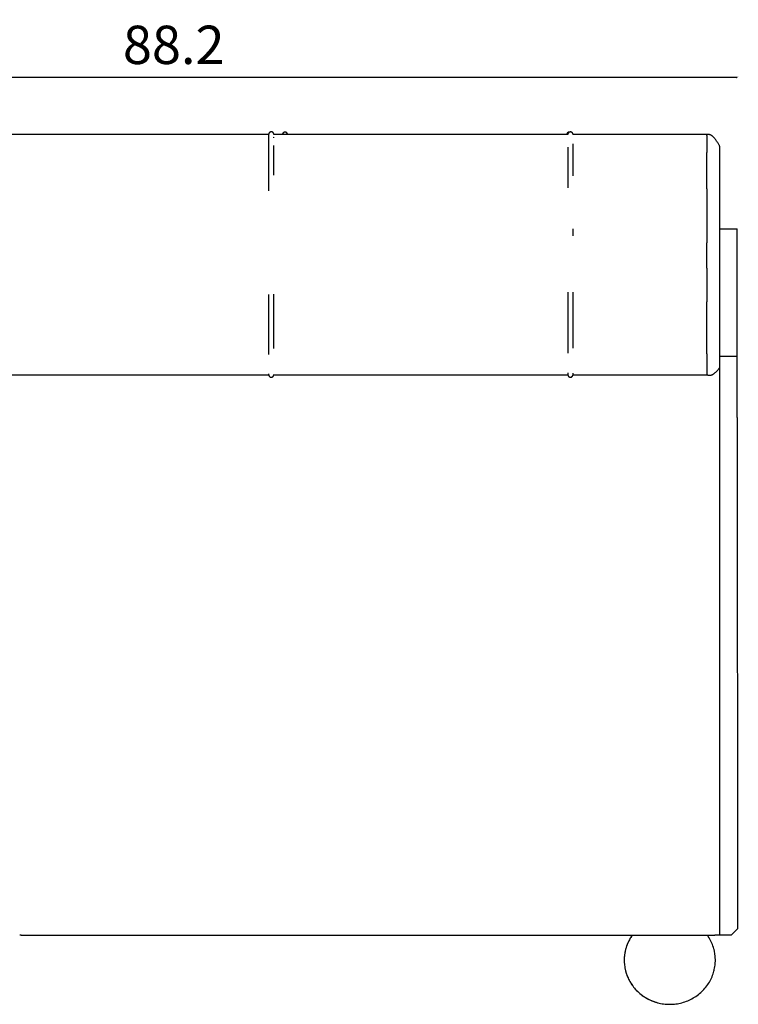
# Model space of a CAD drawing. Units: millimetres. Extents: x 3279 to 3578, y 3125 to 3350.
# Drawn here: x 3521 to 3578, y 3125 to 3202 of the extents above; entities that cross this region are included whole.
import ezdxf

# ---------------------------------------------------------------- set-up
doc = ezdxf.new("R2010")
doc.units = ezdxf.units.MM
doc.header["$MEASUREMENT"] = 0
for name, color, linetype in [('PIEDINI - VISIBILE', 7, 'Continuous'), ('QUOTE', 3, 'Continuous'), ('SUPERFICI - VISIBILE', 7, 'Continuous')]:
    doc.layers.add(name, color=color, linetype=linetype)
doc.styles.get("Standard").update_dxf_attribs({"font": 'verdana.ttf', "height": 3})
doc.dimstyles.get("Standard").update_dxf_attribs({"dimtxt": 3, "dimasz": 0.18, "dimexe": 0.18, "dimexo": 0.0625, "dimgap": 1, "dimtad": 1, "dimdec": 1, "dimzin": 0, "dimdsep": 46, "dimtxsty": 'Standard', "dimblk": 'ARCHTICK', "dimcen": 0.09, "dimse1": 1, "dimse2": 1, "dimadec": 0, "dimazin": 0, "dimtfac": 1, "dimtdec": 1, "dimtofl": 0, "dimtmove": 0, "dimatfit": 3, "dimfxl": 1, "dimtolj": 1, "dimtzin": 0, "dimarcsym": 0})

# ---------------------------------------------------------------- blocks, each defined once
blk = doc.blocks.new('_ArchTick')
at = {"color": 0, "linetype": 'ByBlock', "const_width": 0.15}
blk.add_lwpolyline([(-0.5, -0.5), (0.5, 0.5)], dxfattribs=at)
blk = doc.blocks.new('*D4')
at = {"layer": 'Defpoints', "color": 0}
for p in [(3489.36, 3197.493), (3489.36, 3182.599), (3577.537, 3180.669)]:
    blk.add_point(p, dxfattribs=at)
at = {"layer": 'QUOTE', "color": 0, "lineweight": -2}
blk.add_line((3577.537, 3197.493), (3489.36, 3197.493), dxfattribs=at)
at = {"layer": 'QUOTE', "color": 0, "lineweight": -2, "xscale": 0.18, "yscale": 0.18, "zscale": 0.18, "rotation": 180}
blk.add_blockref('_ArchTick', (3489.36, 3197.493), dxfattribs=at)
at = {"layer": 'QUOTE', "color": 0, "lineweight": -2, "xscale": 0.18, "yscale": 0.18, "zscale": 0.18}
blk.add_blockref('_ArchTick', (3577.537, 3197.493), dxfattribs=at)
at = {"layer": 'QUOTE', "color": 0, "insert": (3533.448, 3200.062), "char_height": 3, "attachment_point": 5}
blk.add_mtext('\\A1;88.2', dxfattribs=at)

msp = doc.modelspace()

# ---------------------------------------------------------------- linework, layer by layer
for p, q in [((3576.189, 3185.647), (3577.537, 3185.647)), ((3577.537, 3170.886), (3577.537, 3185.647)), ((3576.189, 3175.704), (3577.537, 3175.704))]:
    msp.add_line(p, q)
at = {"layer": 'PIEDINI - VISIBILE'}
for points in [[(3569.328, 3130.364), (3569.269, 3130.278), (3569.213, 3130.19), (3569.159, 3130.1), (3569.108, 3130.009), (3569.061, 3129.917), (3569.016, 3129.824), (3568.974, 3129.729), (3568.935, 3129.633), (3568.899, 3129.536), (3568.865, 3129.438), (3568.835, 3129.339), (3568.808, 3129.239), (3568.784, 3129.139), (3568.764, 3129.038), (3568.746, 3128.936), (3568.732, 3128.834), (3568.72, 3128.732), (3568.712, 3128.629), (3568.707, 3128.526), (3568.705, 3128.423), (3568.706, 3128.32), (3568.711, 3128.217), (3568.719, 3128.113), (3568.729, 3128.01), (3568.743, 3127.909), (3568.76, 3127.807), (3568.781, 3127.706), (3568.804, 3127.606), (3568.83, 3127.506), (3568.86, 3127.407), (3568.892, 3127.309), (3568.928, 3127.212), (3568.966, 3127.116), (3569.008, 3127.021), (3569.052, 3126.927), (3569.099, 3126.835), (3569.149, 3126.744), (3569.202, 3126.655), (3569.257, 3126.567), (3569.315, 3126.481), (3569.376, 3126.396), (3569.44, 3126.313), (3569.506, 3126.232), (3569.574, 3126.153), (3569.645, 3126.076), (3569.718, 3126.001), (3569.794, 3125.929), (3569.871, 3125.858), (3569.951, 3125.79), (3570.033, 3125.724), (3570.117, 3125.66), (3570.203, 3125.599), (3570.291, 3125.54), (3570.381, 3125.484), (3570.472, 3125.431), (3570.564, 3125.38), (3570.659, 3125.332), (3570.755, 3125.287), (3570.852, 3125.244), (3570.95, 3125.204), (3571.05, 3125.168), (3571.15, 3125.134), (3571.251, 3125.103), (3571.354, 3125.075)], [(3569.328, 3130.364), (3569.262, 3130.266), (3569.198, 3130.166), (3569.139, 3130.064), (3569.082, 3129.96), (3569.03, 3129.854), (3568.982, 3129.747), (3568.937, 3129.638), (3568.896, 3129.528), (3568.859, 3129.416), (3568.826, 3129.303), (3568.811, 3129.246), (3568.797, 3129.189), (3568.783, 3129.132), (3568.771, 3129.074), (3568.75, 3128.959), (3568.733, 3128.843), (3568.726, 3128.785), (3568.72, 3128.727), (3568.715, 3128.669), (3568.711, 3128.61), (3568.708, 3128.552), (3568.706, 3128.493), (3568.706, 3128.435), (3568.706, 3128.376), (3568.707, 3128.317), (3568.709, 3128.259), (3568.712, 3128.2), (3568.717, 3128.141), (3568.722, 3128.083), (3568.728, 3128.025), (3568.744, 3127.909), (3568.763, 3127.794), (3568.787, 3127.679), (3568.8, 3127.622), (3568.815, 3127.565), (3568.846, 3127.452), (3568.882, 3127.34), (3568.922, 3127.229), (3568.965, 3127.119), (3569.012, 3127.011), (3569.063, 3126.905), (3569.118, 3126.8), (3569.176, 3126.698), (3569.238, 3126.597), (3569.303, 3126.499), (3569.371, 3126.403), (3569.444, 3126.309), (3569.519, 3126.217), (3569.598, 3126.127), (3569.679, 3126.041), (3569.764, 3125.957), (3569.852, 3125.876), (3569.942, 3125.798), (3570.035, 3125.723), (3570.131, 3125.65), (3570.229, 3125.582), (3570.329, 3125.516), (3570.432, 3125.454), (3570.537, 3125.395), (3570.644, 3125.34), (3570.752, 3125.288), (3570.862, 3125.24), (3570.974, 3125.195), (3571.087, 3125.155), (3571.202, 3125.118), (3571.317, 3125.084), (3571.435, 3125.055), (3571.553, 3125.029), (3571.671, 3125.008), (3571.791, 3124.99), (3571.911, 3124.976), (3572.031, 3124.966), (3572.152, 3124.96), (3572.273, 3124.958)], [(3572.273, 3124.958), (3572.394, 3124.96), (3572.514, 3124.966), (3572.635, 3124.976), (3572.755, 3124.99), (3572.874, 3125.008), (3572.993, 3125.029), (3573.111, 3125.055), (3573.228, 3125.084), (3573.344, 3125.118), (3573.458, 3125.155), (3573.571, 3125.195), (3573.683, 3125.24), (3573.793, 3125.288), (3573.902, 3125.34), (3574.009, 3125.395), (3574.114, 3125.454), (3574.216, 3125.516), (3574.317, 3125.582), (3574.415, 3125.65), (3574.511, 3125.723), (3574.603, 3125.798), (3574.694, 3125.876), (3574.781, 3125.957), (3574.866, 3126.041), (3574.948, 3126.127), (3575.026, 3126.217), (3575.102, 3126.309), (3575.174, 3126.403), (3575.243, 3126.499), (3575.308, 3126.597), (3575.369, 3126.698), (3575.428, 3126.8), (3575.482, 3126.905), (3575.533, 3127.011), (3575.581, 3127.119), (3575.624, 3127.229), (3575.664, 3127.34), (3575.699, 3127.452), (3575.731, 3127.565), (3575.745, 3127.622), (3575.759, 3127.679), (3575.782, 3127.794), (3575.802, 3127.909), (3575.818, 3128.025), (3575.824, 3128.083), (3575.829, 3128.141), (3575.833, 3128.2), (3575.837, 3128.259), (3575.839, 3128.317), (3575.84, 3128.376), (3575.84, 3128.435), (3575.839, 3128.493), (3575.837, 3128.552), (3575.834, 3128.61), (3575.83, 3128.669), (3575.825, 3128.727), (3575.819, 3128.785), (3575.812, 3128.843), (3575.795, 3128.959), (3575.774, 3129.074), (3575.762, 3129.132), (3575.749, 3129.189), (3575.735, 3129.246), (3575.72, 3129.303), (3575.687, 3129.416), (3575.65, 3129.528), (3575.609, 3129.638), (3575.564, 3129.747), (3575.515, 3129.854), (3575.463, 3129.96), (3575.407, 3130.064), (3575.347, 3130.166), (3575.284, 3130.266), (3575.217, 3130.364)]]:
    msp.add_lwpolyline(points, dxfattribs=at)
at = {"layer": 'SUPERFICI - VISIBILE'}
for points in [[(3541.287, 3193.054), (3541.287, 3193.059), (3541.287, 3193.063), (3541.286, 3193.068), (3541.286, 3193.072), (3541.285, 3193.077), (3541.285, 3193.081), (3541.284, 3193.085), (3541.283, 3193.09), (3541.282, 3193.094), (3541.28, 3193.099), (3541.279, 3193.103), (3541.278, 3193.108), (3541.276, 3193.112), (3541.274, 3193.117), (3541.272, 3193.121), (3541.27, 3193.126), (3541.268, 3193.13), (3541.266, 3193.135), (3541.263, 3193.139), (3541.261, 3193.144), (3541.258, 3193.148), (3541.256, 3193.152), (3541.253, 3193.156), (3541.25, 3193.161), (3541.247, 3193.165), (3541.244, 3193.169), (3541.24, 3193.173), (3541.237, 3193.176), (3541.234, 3193.18), (3541.23, 3193.184), (3541.227, 3193.188), (3541.223, 3193.191), (3541.219, 3193.195), (3541.215, 3193.198), (3541.212, 3193.202), (3541.208, 3193.205), (3541.204, 3193.208), (3541.199, 3193.211), (3541.195, 3193.214), (3541.191, 3193.217), (3541.187, 3193.22), (3541.182, 3193.223), (3541.178, 3193.225), (3541.174, 3193.228), (3541.169, 3193.23), (3541.164, 3193.233), (3541.16, 3193.235), (3541.155, 3193.237), (3541.151, 3193.239), (3541.146, 3193.241), (3541.141, 3193.242), (3541.137, 3193.244), (3541.132, 3193.245), (3541.127, 3193.247), (3541.123, 3193.248), (3541.118, 3193.249), (3541.113, 3193.25), (3541.109, 3193.251), (3541.104, 3193.251), (3541.1, 3193.252), (3541.095, 3193.252), (3541.09, 3193.253), (3541.086, 3193.253), (3541.081, 3193.253), (3541.077, 3193.253), (3541.072, 3193.252), (3541.067, 3193.252), (3541.063, 3193.252), (3541.058, 3193.251), (3541.053, 3193.25), (3541.049, 3193.249), (3541.044, 3193.248), (3541.039, 3193.247), (3541.035, 3193.246), (3541.03, 3193.244), (3541.025, 3193.243), (3541.021, 3193.241), (3541.016, 3193.239), (3541.012, 3193.237), (3541.007, 3193.235), (3541.002, 3193.233), (3540.998, 3193.231), (3540.993, 3193.229), (3540.989, 3193.226), (3540.984, 3193.223), (3540.98, 3193.221), (3540.976, 3193.218), (3540.971, 3193.215), (3540.967, 3193.212), (3540.963, 3193.209), (3540.959, 3193.206), (3540.955, 3193.202), (3540.951, 3193.199), (3540.947, 3193.195), (3540.944, 3193.192), (3540.94, 3193.188), (3540.936, 3193.185), (3540.933, 3193.181), (3540.929, 3193.177), (3540.926, 3193.173), (3540.923, 3193.169), (3540.92, 3193.165), (3540.917, 3193.161), (3540.914, 3193.157), (3540.911, 3193.153), (3540.908, 3193.149), (3540.905, 3193.144), (3540.903, 3193.14), (3540.9, 3193.135), (3540.898, 3193.131), (3540.896, 3193.126), (3540.894, 3193.122), (3540.892, 3193.117), (3540.89, 3193.113), (3540.889, 3193.109), (3540.887, 3193.104), (3540.886, 3193.1), (3540.884, 3193.095), (3540.883, 3193.09), (3540.882, 3193.086), (3540.881, 3193.081), (3540.881, 3193.077), (3540.88, 3193.073), (3540.88, 3193.068), (3540.879, 3193.064), (3540.879, 3193.06), (3540.879, 3193.05)], [(3541.974, 3193.11), (3541.972, 3193.105), (3541.97, 3193.1)], [(3541.975, 3193.111), (3541.974, 3193.11)], [(3541.976, 3193.114), (3541.975, 3193.111)], [(3541.98, 3193.12), (3541.976, 3193.114)], [(3541.986, 3193.131), (3541.983, 3193.126), (3541.98, 3193.12)], [(3541.99, 3193.136), (3541.986, 3193.131)], [(3541.994, 3193.141), (3541.99, 3193.136)], [(3541.99, 3193.136), (3541.99, 3193.136)], [(3541.998, 3193.147), (3541.994, 3193.142)], [(3541.994, 3193.142), (3541.994, 3193.141)], [(3542.008, 3193.159), (3542.003, 3193.153), (3541.998, 3193.147)], [(3541.998, 3193.147), (3541.998, 3193.147)], [(3542.012, 3193.164), (3542.008, 3193.159)], [(3542.008, 3193.159), (3542.008, 3193.159)], [(3542.013, 3193.164), (3542.012, 3193.164)], [(3542.018, 3193.17), (3542.015, 3193.167), (3542.013, 3193.164)], [(3542.019, 3193.17), (3542.018, 3193.17)], [(3542.025, 3193.176), (3542.022, 3193.173), (3542.019, 3193.17)], [(3542.032, 3193.182), (3542.028, 3193.179), (3542.025, 3193.176)], [(3542.025, 3193.176), (3542.025, 3193.176)], [(3542.039, 3193.188), (3542.035, 3193.185), (3542.032, 3193.182)], [(3542.032, 3193.182), (3542.032, 3193.182)], [(3542.127, 3193.229), (3542.122, 3193.228), (3542.116, 3193.226), (3542.11, 3193.225), (3542.104, 3193.223), (3542.098, 3193.221), (3542.093, 3193.219), (3542.087, 3193.216), (3542.081, 3193.214), (3542.076, 3193.211), (3542.07, 3193.208), (3542.065, 3193.205), (3542.059, 3193.202), (3542.054, 3193.198), (3542.049, 3193.195), (3542.044, 3193.191), (3542.039, 3193.188)], [(3542.135, 3193.23), (3542.131, 3193.23), (3542.127, 3193.229)], [(3542.148, 3193.232), (3542.145, 3193.231), (3542.141, 3193.231), (3542.138, 3193.231), (3542.135, 3193.23)], [(3542.219, 3193.221), (3542.215, 3193.223), (3542.21, 3193.224), (3542.206, 3193.226), (3542.201, 3193.227), (3542.197, 3193.228), (3542.192, 3193.229), (3542.188, 3193.23), (3542.184, 3193.23), (3542.179, 3193.231), (3542.175, 3193.231), (3542.17, 3193.232), (3542.166, 3193.232), (3542.161, 3193.232), (3542.157, 3193.232), (3542.153, 3193.232), (3542.148, 3193.232)], [(3542.237, 3193.214), (3542.232, 3193.216), (3542.228, 3193.218), (3542.223, 3193.22), (3542.219, 3193.221)], [(3542.238, 3193.213), (3542.237, 3193.214)], [(3542.246, 3193.209), (3542.242, 3193.211), (3542.238, 3193.213)], [(3542.248, 3193.208), (3542.246, 3193.209)], [(3542.252, 3193.206), (3542.248, 3193.208)], [(3542.268, 3193.196), (3542.264, 3193.199), (3542.26, 3193.201), (3542.256, 3193.204), (3542.252, 3193.206)], [(3542.27, 3193.195), (3542.268, 3193.196)], [(3542.297, 3193.172), (3542.294, 3193.175), (3542.291, 3193.178), (3542.288, 3193.181), (3542.284, 3193.184), (3542.281, 3193.187), (3542.277, 3193.19), (3542.274, 3193.192), (3542.27, 3193.195)], [(3542.311, 3193.159), (3542.308, 3193.162), (3542.304, 3193.166), (3542.301, 3193.169), (3542.297, 3193.172)], [(3542.314, 3193.155), (3542.311, 3193.159)], [(3542.315, 3193.154), (3542.314, 3193.155)], [(3542.318, 3193.15), (3542.315, 3193.154)], [(3542.319, 3193.149), (3542.318, 3193.15)], [(3542.322, 3193.145), (3542.319, 3193.149)], [(3542.323, 3193.144), (3542.322, 3193.145)], [(3542.326, 3193.14), (3542.323, 3193.144)], [(3542.327, 3193.138), (3542.326, 3193.14)], [(3542.33, 3193.135), (3542.327, 3193.138)], [(3542.331, 3193.133), (3542.33, 3193.135)], [(3542.333, 3193.129), (3542.331, 3193.133)], [(3542.334, 3193.128), (3542.333, 3193.129)], [(3542.337, 3193.124), (3542.334, 3193.128)], [(3542.338, 3193.122), (3542.337, 3193.124)], [(3542.34, 3193.118), (3542.338, 3193.122)], [(3542.341, 3193.117), (3542.34, 3193.118)], [(3542.343, 3193.113), (3542.341, 3193.117)], [(3542.344, 3193.111), (3542.343, 3193.113)], [(3542.346, 3193.107), (3542.344, 3193.111)], [(3542.347, 3193.105), (3542.346, 3193.107)], [(3542.348, 3193.101), (3542.347, 3193.105)], [(3542.35, 3193.096), (3542.348, 3193.101)], [(3564.218, 3193.11), (3564.215, 3193.105), (3564.213, 3193.1)], [(3564.22, 3193.114), (3564.218, 3193.111)], [(3564.218, 3193.111), (3564.218, 3193.11)], [(3564.223, 3193.12), (3564.22, 3193.114)], [(3564.23, 3193.131), (3564.226, 3193.126), (3564.223, 3193.12)], [(3564.233, 3193.136), (3564.23, 3193.131)], [(3564.237, 3193.141), (3564.233, 3193.136)], [(3564.233, 3193.136), (3564.233, 3193.136)], [(3564.241, 3193.147), (3564.237, 3193.142)], [(3564.237, 3193.142), (3564.237, 3193.141)], [(3564.251, 3193.159), (3564.246, 3193.153), (3564.241, 3193.147)], [(3564.241, 3193.147), (3564.241, 3193.147)], [(3564.255, 3193.164), (3564.251, 3193.159)], [(3564.251, 3193.159), (3564.251, 3193.159)], [(3564.256, 3193.164), (3564.255, 3193.164)], [(3564.262, 3193.17), (3564.259, 3193.167), (3564.256, 3193.164)], [(3564.268, 3193.176), (3564.265, 3193.173), (3564.262, 3193.17)], [(3564.262, 3193.17), (3564.262, 3193.17)], [(3564.275, 3193.182), (3564.272, 3193.179), (3564.268, 3193.176)], [(3564.268, 3193.176), (3564.268, 3193.176)], [(3564.282, 3193.188), (3564.279, 3193.185), (3564.275, 3193.182)], [(3564.275, 3193.182), (3564.275, 3193.182)], [(3564.371, 3193.229), (3564.365, 3193.228), (3564.359, 3193.226), (3564.353, 3193.225), (3564.347, 3193.223), (3564.342, 3193.221), (3564.336, 3193.219), (3564.33, 3193.216), (3564.325, 3193.214), (3564.319, 3193.211), (3564.314, 3193.208), (3564.308, 3193.205), (3564.303, 3193.202), (3564.297, 3193.198), (3564.292, 3193.195), (3564.287, 3193.191), (3564.282, 3193.188)], [(3564.568, 3193.228), (3564.562, 3193.23), (3564.557, 3193.232), (3564.552, 3193.234), (3564.546, 3193.236), (3564.541, 3193.237), (3564.535, 3193.239), (3564.529, 3193.24), (3564.524, 3193.241), (3564.518, 3193.242), (3564.513, 3193.242), (3564.508, 3193.243), (3564.502, 3193.243), (3564.497, 3193.243), (3564.491, 3193.243), (3564.486, 3193.243), (3564.481, 3193.243), (3564.475, 3193.242), (3564.469, 3193.241), (3564.464, 3193.24), (3564.458, 3193.239), (3564.453, 3193.238), (3564.447, 3193.236), (3564.442, 3193.234), (3564.437, 3193.233), (3564.431, 3193.23), (3564.425, 3193.228), (3564.42, 3193.226), (3564.415, 3193.223), (3564.409, 3193.22), (3564.404, 3193.218), (3564.399, 3193.215), (3564.394, 3193.211), (3564.388, 3193.208), (3564.383, 3193.204), (3564.378, 3193.201), (3564.373, 3193.197), (3564.368, 3193.193), (3564.363, 3193.188), (3564.358, 3193.184), (3564.354, 3193.18), (3564.349, 3193.175), (3564.345, 3193.17), (3564.341, 3193.166), (3564.337, 3193.161), (3564.333, 3193.156), (3564.329, 3193.151), (3564.325, 3193.145), (3564.322, 3193.14), (3564.319, 3193.135), (3564.316, 3193.13), (3564.313, 3193.125), (3564.31, 3193.119), (3564.308, 3193.114), (3564.305, 3193.108), (3564.303, 3193.103), (3564.301, 3193.097), (3564.299, 3193.092), (3564.298, 3193.086), (3564.296, 3193.081), (3564.295, 3193.075), (3564.295, 3193.073), (3564.294, 3193.07), (3564.294, 3193.067), (3564.293, 3193.064), (3564.293, 3193.061), (3564.293, 3193.059), (3564.293, 3193.056), (3564.292, 3193.053)], [(3564.378, 3193.23), (3564.374, 3193.23), (3564.371, 3193.229)], [(3564.391, 3193.232), (3564.388, 3193.231), (3564.385, 3193.231), (3564.381, 3193.231), (3564.378, 3193.23)], [(3564.425, 3193.231), (3564.42, 3193.231), (3564.416, 3193.232), (3564.412, 3193.232), (3564.408, 3193.232), (3564.404, 3193.232), (3564.4, 3193.232), (3564.395, 3193.232), (3564.391, 3193.232)], [(3564.429, 3193.23), (3564.425, 3193.231)], [(3564.576, 3193.224), (3564.572, 3193.226), (3564.568, 3193.228)], [(3564.586, 3193.219), (3564.581, 3193.222), (3564.576, 3193.224)], [(3564.589, 3193.217), (3564.586, 3193.219)], [(3564.6, 3193.21), (3564.595, 3193.214), (3564.589, 3193.217)], [(3564.609, 3193.204), (3564.605, 3193.207), (3564.6, 3193.21)], [(3564.616, 3193.2), (3564.609, 3193.204)], [(3564.617, 3193.199), (3564.616, 3193.2)], [(3564.622, 3193.195), (3564.617, 3193.199)], [(3564.623, 3193.194), (3564.622, 3193.195)], [(3564.628, 3193.19), (3564.623, 3193.194)], [(3564.64, 3193.178), (3564.637, 3193.181), (3564.634, 3193.184), (3564.631, 3193.187), (3564.628, 3193.19)], [(3564.641, 3193.177), (3564.64, 3193.178)], [(3564.653, 3193.164), (3564.65, 3193.167), (3564.647, 3193.171), (3564.644, 3193.174), (3564.641, 3193.177)], [(3564.655, 3193.161), (3564.653, 3193.164)], [(3564.656, 3193.16), (3564.655, 3193.161)], [(3564.659, 3193.156), (3564.656, 3193.16)], [(3564.66, 3193.155), (3564.659, 3193.156)], [(3564.662, 3193.152), (3564.66, 3193.155)], [(3564.663, 3193.151), (3564.662, 3193.152)], [(3564.666, 3193.147), (3564.663, 3193.151)], [(3564.666, 3193.146), (3564.666, 3193.147)], [(3564.669, 3193.142), (3564.666, 3193.146)], [(3564.669, 3193.141), (3564.669, 3193.142)], [(3564.672, 3193.138), (3564.669, 3193.141)], [(3564.673, 3193.137), (3564.672, 3193.138)], [(3564.675, 3193.133), (3564.673, 3193.137)], [(3564.675, 3193.132), (3564.675, 3193.133)], [(3564.678, 3193.128), (3564.675, 3193.132)], [(3564.678, 3193.127), (3564.678, 3193.128)], [(3564.68, 3193.123), (3564.678, 3193.127)], [(3564.681, 3193.122), (3564.68, 3193.123)], [(3564.683, 3193.118), (3564.681, 3193.122)], [(3564.688, 3193.106), (3564.685, 3193.112), (3564.683, 3193.118)], [(3564.688, 3193.105), (3564.688, 3193.106)], [(3564.692, 3193.095), (3564.69, 3193.1), (3564.688, 3193.105)], [(3540.879, 3193.053), (3512.772, 3193.053)], [(3540.879, 3193.044), (3540.88, 3188.644)], [(3541.287, 3193.052), (3541.287, 3193.054)], [(3541.287, 3193.054), (3541.287, 3193.054)], [(3541.287, 3193.054), (3541.287, 3193.054)], [(3564.292, 3193.053), (3541.287, 3193.053)], [(3541.287, 3193.051), (3541.287, 3193.052)], [(3541.287, 3193.052), (3541.287, 3193.052)], [(3541.287, 3193.05), (3541.287, 3193.051)], [(3541.287, 3193.05), (3541.287, 3193.05)], [(3541.287, 3193.049), (3541.287, 3193.05)], [(3541.287, 3193.048), (3541.287, 3193.049)], [(3541.287, 3193.047), (3541.287, 3193.048)], [(3541.287, 3193.047), (3541.287, 3193.047)], [(3541.287, 3193.045), (3541.287, 3193.047)], [(3541.287, 3193.043), (3541.287, 3193.044)], [(3541.287, 3192.856), (3541.287, 3192.86)], [(3541.287, 3192.82), (3541.287, 3192.825)], [(3541.287, 3192.815), (3541.287, 3192.82)], [(3541.287, 3192.811), (3541.287, 3192.815)], [(3541.287, 3192.786), (3541.287, 3192.811)], [(3541.287, 3192.782), (3541.287, 3192.786)], [(3541.958, 3193.06), (3541.957, 3193.058)], [(3541.957, 3193.058), (3541.957, 3193.056), (3541.957, 3193.053)], [(3541.959, 3193.066), (3541.958, 3193.065)], [(3541.958, 3193.065), (3541.958, 3193.06)], [(3541.96, 3193.071), (3541.959, 3193.066)], [(3541.961, 3193.077), (3541.96, 3193.072)], [(3541.96, 3193.072), (3541.96, 3193.071)], [(3541.962, 3193.079), (3541.961, 3193.077)], [(3541.968, 3193.097), (3541.967, 3193.092), (3541.965, 3193.088), (3541.963, 3193.083), (3541.962, 3193.079)], [(3541.97, 3193.1), (3541.968, 3193.097)], [(3542.352, 3193.092), (3542.35, 3193.096)], [(3542.353, 3193.089), (3542.352, 3193.092)], [(3542.358, 3193.072), (3542.357, 3193.076), (3542.356, 3193.081), (3542.355, 3193.085), (3542.353, 3193.089)], [(3542.36, 3193.067), (3542.358, 3193.072)], [(3542.36, 3193.066), (3542.36, 3193.067)], [(3542.361, 3193.061), (3542.36, 3193.066)], [(3542.361, 3193.06), (3542.361, 3193.061)], [(3542.362, 3193.055), (3542.361, 3193.06)], [(3542.362, 3193.053), (3542.362, 3193.055)], [(3564.201, 3193.058), (3564.2, 3193.056), (3564.2, 3193.053)], [(3564.202, 3193.065), (3564.201, 3193.06)], [(3564.201, 3193.06), (3564.201, 3193.058)], [(3564.203, 3193.071), (3564.202, 3193.066)], [(3564.202, 3193.066), (3564.202, 3193.065)], [(3564.205, 3193.077), (3564.203, 3193.072)], [(3564.203, 3193.072), (3564.203, 3193.071)], [(3564.212, 3193.097), (3564.21, 3193.092), (3564.208, 3193.088), (3564.207, 3193.083), (3564.205, 3193.079)], [(3564.205, 3193.079), (3564.205, 3193.077)], [(3564.213, 3193.1), (3564.212, 3193.097)], [(3564.696, 3193.082), (3564.695, 3193.085), (3564.694, 3193.089), (3564.693, 3193.092), (3564.692, 3193.095)], [(3564.7, 3193.057), (3564.699, 3193.06), (3564.699, 3193.063), (3564.699, 3193.066), (3564.698, 3193.069), (3564.698, 3193.073), (3564.697, 3193.076), (3564.696, 3193.079), (3564.696, 3193.082)], [(3564.7, 3193.053), (3564.7, 3193.057)], [(3575.177, 3193.053), (3564.7, 3193.053)], [(3575.177, 3193.054), (3575.177, 3193.054), (3575.177, 3193.054), (3575.177, 3193.054), (3575.177, 3193.054), (3575.177, 3193.054), (3575.177, 3193.053), (3575.177, 3193.049), (3575.177, 3193.034)], [(3576.196, 3192.067), (3576.193, 3192.076), (3576.19, 3192.085), (3576.183, 3192.104), (3576.174, 3192.126), (3576.164, 3192.147), (3576.153, 3192.173), (3576.14, 3192.198), (3576.115, 3192.248), (3576.083, 3192.306), (3576.05, 3192.363), (3576.014, 3192.421), (3575.977, 3192.479), (3575.941, 3192.532), (3575.904, 3192.585), (3575.866, 3192.636), (3575.826, 3192.687), (3575.789, 3192.732), (3575.751, 3192.776), (3575.715, 3192.815), (3575.696, 3192.834), (3575.677, 3192.853), (3575.65, 3192.878), (3575.636, 3192.891), (3575.622, 3192.903), (3575.607, 3192.915), (3575.592, 3192.927), (3575.577, 3192.938), (3575.562, 3192.949), (3575.548, 3192.958), (3575.534, 3192.967), (3575.519, 3192.975), (3575.505, 3192.983), (3575.49, 3192.991), (3575.475, 3192.998), (3575.46, 3193.005), (3575.445, 3193.012), (3575.429, 3193.018), (3575.414, 3193.023), (3575.398, 3193.028), (3575.382, 3193.033), (3575.366, 3193.037), (3575.35, 3193.04), (3575.334, 3193.044), (3575.318, 3193.046), (3575.3, 3193.049), (3575.283, 3193.051), (3575.265, 3193.052), (3575.247, 3193.053), (3575.23, 3193.054), (3575.212, 3193.054), (3575.194, 3193.054), (3575.177, 3193.054)], [(3575.177, 3193.033), (3575.177, 3193.032)], [(3575.177, 3192.968), (3575.177, 3193.032)], [(3575.177, 3192.965), (3575.177, 3192.967)], [(3575.177, 3192.965), (3575.177, 3191.628)], [(3541.287, 3191.082), (3541.287, 3192.174)], [(3564.292, 3192.043), (3564.292, 3191.321)], [(3564.7, 3192.315), (3564.7, 3192.318)], [(3564.7, 3192.303), (3564.7, 3192.315)], [(3564.7, 3192.299), (3564.7, 3192.303)], [(3564.7, 3192.257), (3564.7, 3192.299)], [(3564.7, 3192.253), (3564.7, 3192.257)], [(3564.7, 3192.242), (3564.7, 3192.253)], [(3564.7, 3192.238), (3564.7, 3192.242)], [(3564.7, 3192.194), (3564.7, 3192.238)], [(3564.7, 3192.14), (3564.7, 3192.194)], [(3564.7, 3192.128), (3564.7, 3192.14)], [(3564.7, 3192.124), (3564.7, 3192.128)], [(3564.7, 3192.111), (3564.7, 3192.124)], [(3564.7, 3192.107), (3564.7, 3192.111)], [(3564.7, 3192.094), (3564.7, 3192.107)], [(3564.7, 3192.09), (3564.7, 3192.094)], [(3564.7, 3192.077), (3564.7, 3192.09)], [(3564.7, 3192.073), (3564.7, 3192.077)], [(3564.7, 3192.06), (3564.7, 3192.073)], [(3564.7, 3192.055), (3564.7, 3192.06)], [(3564.7, 3192.042), (3564.7, 3192.055)], [(3564.7, 3190.625), (3564.7, 3192.042)], [(3575.177, 3188.782), (3575.177, 3191.628)], [(3576.189, 3130.364), (3576.189, 3192.088)], [(3541.287, 3191.075), (3541.287, 3191.082)], [(3541.287, 3191.007), (3541.287, 3191.075)], [(3541.287, 3190.999), (3541.287, 3191.007)], [(3541.287, 3190.981), (3541.287, 3190.999)], [(3541.287, 3190.973), (3541.287, 3190.981)], [(3541.287, 3190.955), (3541.287, 3190.973)], [(3541.287, 3190.369), (3541.287, 3190.955)], [(3564.292, 3191.321), (3564.292, 3188.856)], [(3541.287, 3190.29), (3541.287, 3190.369)], [(3541.287, 3190.191), (3541.287, 3190.29)], [(3541.287, 3190.047), (3541.287, 3190.191)], [(3541.287, 3189.984), (3541.287, 3190.047)], [(3564.7, 3190.578), (3564.7, 3190.625)], [(3564.7, 3190.57), (3564.7, 3190.578)], [(3564.7, 3190.55), (3564.7, 3190.57)], [(3564.7, 3190.515), (3564.7, 3190.55)], [(3564.7, 3190.494), (3564.7, 3190.515)], [(3564.7, 3190.487), (3564.7, 3190.494)], [(3564.7, 3190.466), (3564.7, 3190.487)], [(3564.7, 3190.458), (3564.7, 3190.466)], [(3564.7, 3190.438), (3564.7, 3190.458)], [(3564.7, 3190.257), (3564.7, 3190.438)], [(3564.7, 3190.235), (3564.7, 3190.257)], [(3564.7, 3190.227), (3564.7, 3190.235)], [(3564.7, 3190.206), (3564.7, 3190.227)], [(3564.7, 3190.197), (3564.7, 3190.206)], [(3564.7, 3190.176), (3564.7, 3190.197)], [(3564.7, 3190.168), (3564.7, 3190.176)], [(3564.7, 3190.146), (3564.7, 3190.168)], [(3564.7, 3190.138), (3564.7, 3190.146)], [(3564.7, 3190.055), (3564.7, 3190.138)], [(3564.7, 3190.047), (3564.7, 3190.055)], [(3564.7, 3190.025), (3564.7, 3190.047)], [(3564.7, 3190.017), (3564.7, 3190.025)], [(3541.287, 3189.858), (3541.287, 3189.984)], [(3564.7, 3189.994), (3564.7, 3190.017)], [(3564.7, 3189.986), (3564.7, 3189.994)], [(3564.7, 3189.963), (3564.7, 3189.986)], [(3564.7, 3189.955), (3564.7, 3189.963)], [(3564.7, 3189.87), (3564.7, 3189.955)], [(3564.7, 3189.861), (3564.7, 3189.87)], [(3564.7, 3189.839), (3564.7, 3189.861)], [(3564.7, 3189.83), (3564.7, 3189.839)], [(3564.7, 3189.807), (3564.7, 3189.83)], [(3575.177, 3188.782), (3575.177, 3184.567)], [(3564.7, 3185.124), (3564.7, 3185.649)], [(3575.177, 3182.578), (3575.177, 3184.567)], [(3575.177, 3182.578), (3575.177, 3179.952)], [(3540.88, 3180.528), (3540.88, 3175.813)], [(3541.288, 3180.532), (3541.288, 3180.536)], [(3541.288, 3180.018), (3541.288, 3180.532)], [(3541.288, 3179.306), (3541.288, 3180.018)], [(3564.292, 3180.71), (3564.292, 3175.935)], [(3564.7, 3179.929), (3564.7, 3180.705)], [(3541.288, 3179.295), (3541.288, 3179.306)], [(3541.288, 3179.261), (3541.288, 3179.295)], [(3541.288, 3179.251), (3541.288, 3179.261)], [(3541.288, 3179.216), (3541.288, 3179.251)], [(3564.7, 3179.189), (3564.7, 3179.929)], [(3575.177, 3175.877), (3575.177, 3179.952)], [(3541.287, 3177.417), (3541.288, 3178.807)], [(3541.288, 3179.206), (3541.288, 3179.216)], [(3541.288, 3179.172), (3541.288, 3179.206)], [(3541.288, 3179.161), (3541.288, 3179.172)], [(3541.288, 3179.127), (3541.288, 3179.161)], [(3541.288, 3179.117), (3541.288, 3179.127)], [(3541.288, 3179.083), (3541.288, 3179.117)], [(3541.288, 3179.072), (3541.288, 3179.083)], [(3541.288, 3179.038), (3541.288, 3179.072)], [(3541.288, 3179.028), (3541.288, 3179.038)], [(3541.288, 3178.994), (3541.288, 3179.028)], [(3541.288, 3178.984), (3541.288, 3178.994)], [(3541.288, 3178.95), (3541.288, 3178.984)], [(3541.288, 3178.939), (3541.288, 3178.95)], [(3541.288, 3178.906), (3541.288, 3178.939)], [(3541.288, 3178.895), (3541.288, 3178.906)], [(3541.288, 3178.862), (3541.288, 3178.895)], [(3541.288, 3178.851), (3541.288, 3178.862)], [(3541.288, 3178.817), (3541.288, 3178.851)], [(3541.288, 3178.807), (3541.288, 3178.817)], [(3564.7, 3179.181), (3564.7, 3179.189)], [(3564.7, 3179.146), (3564.7, 3179.181)], [(3564.7, 3179.137), (3564.7, 3179.146)], [(3564.7, 3179.102), (3564.7, 3179.137)], [(3564.7, 3179.094), (3564.7, 3179.102)], [(3564.7, 3179.059), (3564.7, 3179.094)], [(3564.7, 3179.05), (3564.7, 3179.059)], [(3564.7, 3179.015), (3564.7, 3179.05)], [(3564.7, 3179.007), (3564.7, 3179.015)], [(3564.7, 3178.972), (3564.7, 3179.007)], [(3564.7, 3178.964), (3564.7, 3178.972)], [(3564.7, 3178.929), (3564.7, 3178.964)], [(3564.7, 3178.921), (3564.7, 3178.929)], [(3564.7, 3177.314), (3564.7, 3178.921)], [(3541.287, 3177.406), (3541.287, 3177.417)], [(3541.287, 3177.377), (3541.287, 3177.406)], [(3541.287, 3177.366), (3541.287, 3177.377)], [(3541.287, 3177.336), (3541.287, 3177.366)], [(3541.287, 3177.325), (3541.287, 3177.336)], [(3541.287, 3177.296), (3541.287, 3177.325)], [(3541.287, 3177.285), (3541.287, 3177.296)], [(3541.287, 3177.256), (3541.287, 3177.285)], [(3541.287, 3177.245), (3541.287, 3177.256)], [(3541.287, 3177.217), (3541.287, 3177.245)], [(3541.287, 3177.205), (3541.287, 3177.217)], [(3541.287, 3177.177), (3541.287, 3177.205)], [(3541.287, 3177.166), (3541.287, 3177.177)], [(3541.287, 3177.137), (3541.287, 3177.166)], [(3541.287, 3177.126), (3541.287, 3177.137)], [(3541.287, 3177.098), (3541.287, 3177.126)], [(3541.287, 3177.087), (3541.287, 3177.098)], [(3541.287, 3177.059), (3541.287, 3177.087)], [(3541.287, 3177.048), (3541.287, 3177.059)], [(3541.287, 3177.02), (3541.287, 3177.048)], [(3541.287, 3177.009), (3541.287, 3177.02)], [(3541.287, 3176.981), (3541.287, 3177.009)], [(3541.287, 3176.97), (3541.287, 3176.981)], [(3541.287, 3176.943), (3541.287, 3176.97)], [(3541.287, 3176.931), (3541.287, 3176.943)], [(3541.287, 3176.904), (3541.287, 3176.931)], [(3564.7, 3177.305), (3564.7, 3177.314)], [(3564.7, 3177.275), (3564.7, 3177.305)], [(3564.7, 3177.266), (3564.7, 3177.275)], [(3564.7, 3177.236), (3564.7, 3177.266)], [(3564.7, 3177.227), (3564.7, 3177.236)], [(3564.7, 3177.198), (3564.7, 3177.227)], [(3564.7, 3177.188), (3564.7, 3177.198)], [(3564.7, 3177.159), (3564.7, 3177.188)], [(3564.7, 3177.15), (3564.7, 3177.159)], [(3564.7, 3177.121), (3564.7, 3177.15)], [(3564.7, 3177.111), (3564.7, 3177.121)], [(3564.7, 3177.082), (3564.7, 3177.111)], [(3564.7, 3177.073), (3564.7, 3177.082)], [(3564.7, 3177.044), (3564.7, 3177.073)], [(3564.7, 3177.035), (3564.7, 3177.044)], [(3564.7, 3177.006), (3564.7, 3177.035)], [(3564.7, 3176.997), (3564.7, 3177.006)], [(3564.7, 3176.968), (3564.7, 3176.997)], [(3564.7, 3176.959), (3564.7, 3176.968)], [(3564.7, 3176.93), (3564.7, 3176.959)], [(3564.7, 3176.921), (3564.7, 3176.93)], [(3564.7, 3176.893), (3564.7, 3176.921)], [(3541.287, 3176.893), (3541.287, 3176.904)], [(3541.287, 3176.866), (3541.287, 3176.893)], [(3541.287, 3176.855), (3541.287, 3176.866)], [(3541.287, 3176.828), (3541.287, 3176.855)], [(3541.287, 3176.817), (3541.287, 3176.828)], [(3541.287, 3176.79), (3541.287, 3176.817)], [(3541.287, 3176.779), (3541.287, 3176.79)], [(3541.287, 3176.752), (3541.287, 3176.779)], [(3541.287, 3176.741), (3541.287, 3176.752)], [(3541.287, 3176.715), (3541.287, 3176.741)], [(3541.287, 3176.704), (3541.287, 3176.715)], [(3541.287, 3176.677), (3541.287, 3176.704)], [(3541.287, 3176.666), (3541.287, 3176.677)], [(3541.287, 3176.64), (3541.287, 3176.666)], [(3541.287, 3176.629), (3541.287, 3176.64)], [(3541.287, 3176.603), (3541.287, 3176.629)], [(3541.287, 3176.592), (3541.287, 3176.603)], [(3541.287, 3176.567), (3541.287, 3176.592)], [(3541.287, 3176.556), (3541.287, 3176.567)], [(3541.287, 3176.53), (3541.287, 3176.556)], [(3541.287, 3176.519), (3541.287, 3176.53)], [(3541.287, 3176.494), (3541.287, 3176.519)], [(3541.287, 3176.483), (3541.287, 3176.494)], [(3541.287, 3176.458), (3541.287, 3176.483)], [(3541.287, 3176.447), (3541.287, 3176.458)], [(3541.287, 3176.422), (3541.287, 3176.447)], [(3541.287, 3176.305), (3541.287, 3176.422)], [(3564.7, 3176.884), (3564.7, 3176.893)], [(3564.7, 3176.856), (3564.7, 3176.884)], [(3564.7, 3176.847), (3564.7, 3176.856)], [(3564.7, 3176.819), (3564.7, 3176.847)], [(3564.7, 3176.809), (3564.7, 3176.819)], [(3564.7, 3176.782), (3564.7, 3176.809)], [(3564.7, 3176.772), (3564.7, 3176.782)], [(3564.7, 3176.745), (3564.7, 3176.772)], [(3564.7, 3176.736), (3564.7, 3176.745)], [(3564.7, 3176.708), (3564.7, 3176.736)], [(3564.7, 3176.699), (3564.7, 3176.708)], [(3564.7, 3176.672), (3564.7, 3176.699)], [(3564.7, 3176.663), (3564.7, 3176.672)], [(3564.7, 3176.636), (3564.7, 3176.663)], [(3564.7, 3176.627), (3564.7, 3176.636)], [(3564.7, 3176.6), (3564.7, 3176.627)], [(3564.7, 3176.591), (3564.7, 3176.6)], [(3564.7, 3176.564), (3564.7, 3176.591)], [(3564.7, 3176.555), (3564.7, 3176.564)], [(3564.7, 3176.528), (3564.7, 3176.555)], [(3564.7, 3176.519), (3564.7, 3176.528)], [(3564.7, 3176.493), (3564.7, 3176.519)], [(3564.7, 3176.484), (3564.7, 3176.493)], [(3564.7, 3176.457), (3564.7, 3176.484)], [(3564.7, 3176.449), (3564.7, 3176.457)], [(3564.7, 3176.422), (3564.7, 3176.449)], [(3564.7, 3176.31), (3564.7, 3176.422)], [(3575.177, 3175.877), (3575.177, 3174.236)], [(3575.177, 3174.236), (3575.192, 3174.23), (3575.207, 3174.225), (3575.223, 3174.22), (3575.239, 3174.216), (3575.254, 3174.212), (3575.27, 3174.208), (3575.286, 3174.205), (3575.302, 3174.202), (3575.316, 3174.2), (3575.331, 3174.198), (3575.345, 3174.196), (3575.359, 3174.195), (3575.374, 3174.195), (3575.388, 3174.195), (3575.403, 3174.195), (3575.417, 3174.196), (3575.431, 3174.197), (3575.444, 3174.199), (3575.458, 3174.201), (3575.472, 3174.204), (3575.485, 3174.206), (3575.499, 3174.21), (3575.512, 3174.214), (3575.525, 3174.218), (3575.54, 3174.223), (3575.554, 3174.228), (3575.568, 3174.234), (3575.583, 3174.241), (3575.597, 3174.248), (3575.61, 3174.255), (3575.624, 3174.262), (3575.638, 3174.27), (3575.656, 3174.281), (3575.674, 3174.292), (3575.692, 3174.304), (3575.71, 3174.316), (3575.73, 3174.33), (3575.749, 3174.344), (3575.786, 3174.373), (3575.827, 3174.407), (3575.867, 3174.443), (3575.906, 3174.479), (3575.945, 3174.516), (3575.985, 3174.557), (3576.025, 3174.6), (3576.061, 3174.642), (3576.097, 3174.685), (3576.127, 3174.723), (3576.142, 3174.743), (3576.156, 3174.762), (3576.167, 3174.779), (3576.179, 3174.797), (3576.187, 3174.811), (3576.192, 3174.819), (3576.196, 3174.827)], [(3510.093, 3174.239), (3540.879, 3174.239)], [(3540.88, 3174.305), (3540.879, 3174.246)], [(3540.879, 3174.241), (3540.879, 3174.238), (3540.88, 3174.235), (3540.88, 3174.232), (3540.88, 3174.23), (3540.88, 3174.227), (3540.88, 3174.224), (3540.881, 3174.221), (3540.881, 3174.218), (3540.882, 3174.215), (3540.882, 3174.212), (3540.883, 3174.21), (3540.883, 3174.207), (3540.884, 3174.204), (3540.885, 3174.201), (3540.886, 3174.195), (3540.887, 3174.192), (3540.888, 3174.19), (3540.89, 3174.184), (3540.892, 3174.178), (3540.895, 3174.172), (3540.897, 3174.167), (3540.9, 3174.161), (3540.903, 3174.156), (3540.906, 3174.15), (3540.91, 3174.145), (3540.913, 3174.139), (3540.917, 3174.134), (3540.921, 3174.129), (3540.925, 3174.123), (3540.93, 3174.118), (3540.934, 3174.113), (3540.938, 3174.109), (3540.943, 3174.104), (3540.948, 3174.099), (3540.953, 3174.095), (3540.958, 3174.091), (3540.964, 3174.086), (3540.969, 3174.082), (3540.974, 3174.078), (3540.98, 3174.075)], [(3540.98, 3174.075), (3540.983, 3174.073)], [(3540.983, 3174.073), (3540.988, 3174.07)], [(3540.988, 3174.07), (3540.993, 3174.067)], [(3540.993, 3174.067), (3540.995, 3174.066)], [(3540.995, 3174.066), (3541.001, 3174.063)], [(3541.001, 3174.063), (3541.007, 3174.06), (3541.014, 3174.057)], [(3541.014, 3174.057), (3541.017, 3174.056)], [(3541.017, 3174.056), (3541.021, 3174.054), (3541.025, 3174.053), (3541.029, 3174.051), (3541.033, 3174.05)], [(3541.033, 3174.05), (3541.038, 3174.049), (3541.042, 3174.048), (3541.046, 3174.047), (3541.05, 3174.046), (3541.055, 3174.045), (3541.059, 3174.044), (3541.063, 3174.044), (3541.068, 3174.043)], [(3541.068, 3174.043), (3541.072, 3174.043), (3541.076, 3174.042), (3541.08, 3174.042), (3541.084, 3174.042), (3541.088, 3174.042), (3541.091, 3174.042), (3541.095, 3174.043), (3541.099, 3174.043)], [(3541.099, 3174.043), (3541.104, 3174.044), (3541.109, 3174.044), (3541.114, 3174.045), (3541.119, 3174.046)], [(3541.119, 3174.046), (3541.124, 3174.047), (3541.128, 3174.048)], [(3541.128, 3174.048), (3541.134, 3174.05)], [(3541.134, 3174.05), (3541.138, 3174.051), (3541.143, 3174.053), (3541.147, 3174.055), (3541.152, 3174.057), (3541.157, 3174.059), (3541.161, 3174.061), (3541.166, 3174.063), (3541.171, 3174.065), (3541.175, 3174.068), (3541.18, 3174.07), (3541.184, 3174.073), (3541.188, 3174.076), (3541.193, 3174.079), (3541.197, 3174.082), (3541.201, 3174.085), (3541.205, 3174.088)], [(3541.205, 3174.088), (3541.206, 3174.088)], [(3541.206, 3174.088), (3541.212, 3174.093), (3541.218, 3174.098)], [(3541.218, 3174.098), (3541.221, 3174.101), (3541.224, 3174.104)], [(3541.224, 3174.104), (3541.229, 3174.11)], [(3541.229, 3174.11), (3541.233, 3174.114), (3541.236, 3174.117), (3541.239, 3174.121), (3541.243, 3174.125)], [(3541.229, 3174.11), (3541.229, 3174.11)], [(3541.243, 3174.125), (3541.245, 3174.128), (3541.248, 3174.132), (3541.251, 3174.136), (3541.253, 3174.139)], [(3541.253, 3174.139), (3541.257, 3174.144), (3541.259, 3174.149)], [(3541.259, 3174.149), (3541.261, 3174.152)], [(3541.261, 3174.152), (3541.262, 3174.154)], [(3541.262, 3174.154), (3541.264, 3174.157)], [(3541.264, 3174.157), (3541.265, 3174.159)], [(3541.265, 3174.159), (3541.267, 3174.162)], [(3541.267, 3174.162), (3541.268, 3174.164)], [(3541.268, 3174.164), (3541.27, 3174.167)], [(3541.27, 3174.167), (3541.271, 3174.169)], [(3541.271, 3174.169), (3541.272, 3174.173), (3541.274, 3174.177)], [(3541.274, 3174.177), (3541.276, 3174.182)], [(3541.276, 3174.182), (3541.277, 3174.186)], [(3541.277, 3174.186), (3541.278, 3174.188)], [(3541.278, 3174.188), (3541.279, 3174.191)], [(3541.279, 3174.191), (3541.28, 3174.194)], [(3541.28, 3174.194), (3541.281, 3174.197)], [(3541.281, 3174.197), (3541.282, 3174.202), (3541.284, 3174.208)], [(3541.284, 3174.208), (3541.285, 3174.213)], [(3541.285, 3174.213), (3541.286, 3174.218)], [(3541.286, 3174.223), (3541.287, 3174.227)], [(3541.286, 3174.222), (3541.286, 3174.223)], [(3541.286, 3174.218), (3541.286, 3174.222)], [(3541.286, 3174.218), (3541.286, 3174.218)], [(3541.287, 3174.242), (3541.287, 3174.245)], [(3541.287, 3174.24), (3541.287, 3174.242)], [(3541.287, 3174.24), (3541.287, 3174.24)], [(3541.287, 3174.238), (3541.287, 3174.24)], [(3541.287, 3174.239), (3564.292, 3174.239)], [(3541.287, 3174.238), (3541.287, 3174.238)], [(3541.287, 3174.237), (3541.287, 3174.238)], [(3541.287, 3174.236), (3541.287, 3174.237)], [(3541.287, 3174.231), (3541.287, 3174.234), (3541.287, 3174.236)], [(3541.287, 3174.23), (3541.287, 3174.231)], [(3541.287, 3174.228), (3541.287, 3174.23)], [(3541.287, 3174.23), (3541.287, 3174.23)], [(3541.287, 3174.227), (3541.287, 3174.228)], [(3564.292, 3174.397), (3564.292, 3174.245)], [(3564.292, 3174.239), (3564.292, 3174.235), (3564.293, 3174.23), (3564.293, 3174.226), (3564.293, 3174.221), (3564.294, 3174.217), (3564.295, 3174.213), (3564.296, 3174.208), (3564.297, 3174.204), (3564.298, 3174.199), (3564.299, 3174.195), (3564.3, 3174.19), (3564.302, 3174.186), (3564.304, 3174.181), (3564.305, 3174.177), (3564.307, 3174.173), (3564.309, 3174.169), (3564.311, 3174.164), (3564.314, 3174.16), (3564.316, 3174.155), (3564.319, 3174.151), (3564.321, 3174.147), (3564.324, 3174.142), (3564.327, 3174.138), (3564.33, 3174.134), (3564.333, 3174.13), (3564.336, 3174.126), (3564.339, 3174.122), (3564.342, 3174.118), (3564.346, 3174.115), (3564.349, 3174.111), (3564.353, 3174.107), (3564.356, 3174.104), (3564.362, 3174.099), (3564.367, 3174.094), (3564.373, 3174.089), (3564.379, 3174.084), (3564.385, 3174.08), (3564.391, 3174.076), (3564.398, 3174.072), (3564.404, 3174.068), (3564.409, 3174.065), (3564.414, 3174.063), (3564.418, 3174.061), (3564.423, 3174.058), (3564.43, 3174.056), (3564.436, 3174.053), (3564.44, 3174.052), (3564.443, 3174.051), (3564.446, 3174.05), (3564.45, 3174.049), (3564.455, 3174.047), (3564.461, 3174.046), (3564.467, 3174.045), (3564.472, 3174.044), (3564.478, 3174.043), (3564.481, 3174.043), (3564.484, 3174.043), (3564.487, 3174.043), (3564.49, 3174.042), (3564.493, 3174.042), (3564.496, 3174.042), (3564.501, 3174.042), (3564.507, 3174.043), (3564.512, 3174.043), (3564.518, 3174.044), (3564.523, 3174.045), (3564.529, 3174.046), (3564.534, 3174.047), (3564.539, 3174.048), (3564.543, 3174.049), (3564.547, 3174.05), (3564.55, 3174.051), (3564.554, 3174.053), (3564.558, 3174.054), (3564.561, 3174.055), (3564.565, 3174.057), (3564.568, 3174.058), (3564.573, 3174.06), (3564.578, 3174.062), (3564.582, 3174.065), (3564.587, 3174.067), (3564.591, 3174.07), (3564.595, 3174.072), (3564.6, 3174.075), (3564.604, 3174.078), (3564.608, 3174.081), (3564.612, 3174.084), (3564.616, 3174.087), (3564.62, 3174.09), (3564.624, 3174.093), (3564.628, 3174.096), (3564.632, 3174.1), (3564.635, 3174.103), (3564.639, 3174.107), (3564.642, 3174.11), (3564.646, 3174.114), (3564.649, 3174.118), (3564.653, 3174.122), (3564.656, 3174.126), (3564.659, 3174.129), (3564.662, 3174.134), (3564.665, 3174.138), (3564.668, 3174.142), (3564.671, 3174.146), (3564.673, 3174.15), (3564.676, 3174.155), (3564.678, 3174.159), (3564.681, 3174.164), (3564.683, 3174.168), (3564.685, 3174.172), (3564.687, 3174.177), (3564.688, 3174.181), (3564.69, 3174.186), (3564.692, 3174.19), (3564.693, 3174.195), (3564.694, 3174.199), (3564.695, 3174.204), (3564.696, 3174.208), (3564.697, 3174.212), (3564.698, 3174.217), (3564.699, 3174.221), (3564.699, 3174.226), (3564.7, 3174.23), (3564.7, 3174.235), (3564.7, 3174.239)], [(3564.7, 3174.358), (3564.7, 3174.366)], [(3564.7, 3174.352), (3564.7, 3174.358)], [(3564.7, 3174.349), (3564.7, 3174.352)], [(3564.7, 3174.345), (3564.7, 3174.349)], [(3564.7, 3174.341), (3564.7, 3174.345)], [(3564.7, 3174.339), (3564.7, 3174.341)], [(3564.7, 3174.339), (3564.7, 3174.339)], [(3564.7, 3174.333), (3564.7, 3174.339)], [(3564.7, 3174.325), (3564.7, 3174.333)], [(3564.7, 3174.324), (3564.7, 3174.325)], [(3564.7, 3174.317), (3564.7, 3174.324)], [(3564.7, 3174.31), (3564.7, 3174.317)], [(3564.7, 3174.317), (3564.7, 3174.317)], [(3564.7, 3174.309), (3564.7, 3174.31)], [(3564.7, 3174.304), (3564.7, 3174.309)], [(3564.7, 3174.302), (3564.7, 3174.304)], [(3564.7, 3174.297), (3564.7, 3174.302)], [(3564.7, 3174.296), (3564.7, 3174.297)], [(3564.7, 3174.291), (3564.7, 3174.296)], [(3564.7, 3174.289), (3564.7, 3174.291)], [(3564.7, 3174.285), (3564.7, 3174.289)], [(3564.7, 3174.283), (3564.7, 3174.285)], [(3564.7, 3174.28), (3564.7, 3174.283)], [(3564.7, 3174.278), (3564.7, 3174.28)], [(3564.7, 3174.275), (3564.7, 3174.278)], [(3564.7, 3174.273), (3564.7, 3174.275)], [(3564.7, 3174.27), (3564.7, 3174.273)], [(3564.7, 3174.268), (3564.7, 3174.27)], [(3564.7, 3174.266), (3564.7, 3174.268)], [(3564.7, 3174.263), (3564.7, 3174.266)], [(3564.7, 3174.261), (3564.7, 3174.263)], [(3564.7, 3174.258), (3564.7, 3174.261)], [(3564.7, 3174.258), (3564.7, 3174.258)], [(3564.7, 3174.255), (3564.7, 3174.258)], [(3564.7, 3174.254), (3564.7, 3174.255)], [(3564.7, 3174.251), (3564.7, 3174.254)], [(3564.7, 3174.254), (3564.7, 3174.254)], [(3564.7, 3174.249), (3564.7, 3174.251)], [(3564.7, 3174.251), (3564.7, 3174.251)], [(3564.7, 3174.248), (3564.7, 3174.249)], [(3564.7, 3174.246), (3564.7, 3174.248)], [(3564.7, 3174.244), (3564.7, 3174.246)], [(3564.7, 3174.246), (3564.7, 3174.246)], [(3564.7, 3174.243), (3564.7, 3174.244)], [(3564.7, 3174.239), (3575.177, 3174.239)], [(3577.537, 3170.886), (3577.57, 3130.864), (3577.071, 3130.364), (3575.802, 3130.364)], [(3521.518, 3130.364), (3521.394, 3130.364)], [(3521.518, 3130.364), (3575.802, 3130.364)]]:
    msp.add_lwpolyline(points, dxfattribs=at)

# ---------------------------------------------------------------- dimensions: what is measured, and where the dimension line sits
at = {"layer": 'QUOTE'}
dim = msp.add_linear_dim(base=(3489.36, 3197.493), p1=(3577.537, 3180.669), p2=(3489.36, 3182.599), angle=180, dimstyle='Standard', dxfattribs=at)
dim.commit()
dim.dimension.update_dxf_attribs({"geometry": '*D4', "text_midpoint": (3533.448, 3200.062)})

doc.saveas('drawing.dxf')
